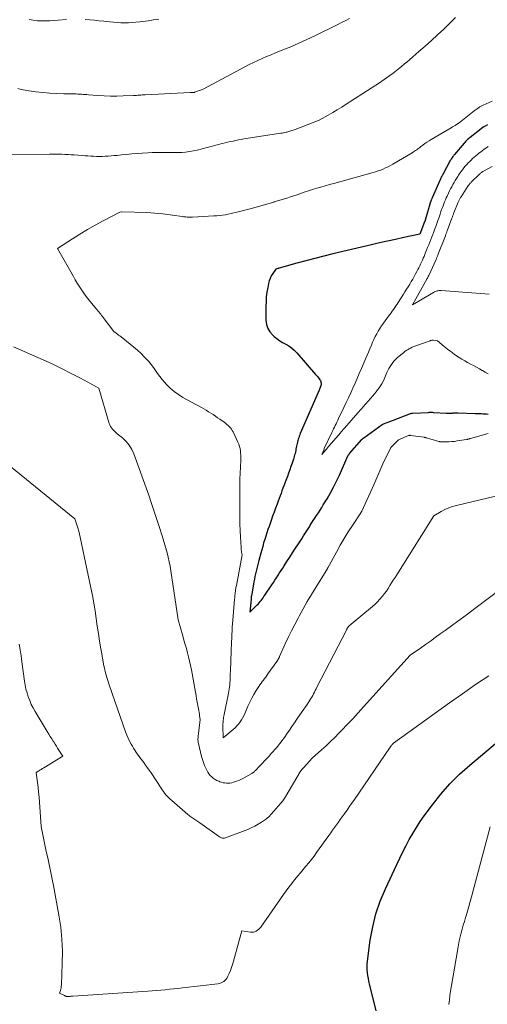
# Model space of a CAD drawing. Units: feet. Extents: x 1186672 to 1191672, y 7061370 to 7068870.
# Drawn here: x 1189114 to 1189341, y 7062543 to 7063020 of the extents above; entities that cross this region are included whole.
import ezdxf

# ---------------------------------------------------------------- set-up
doc = ezdxf.new("R2010")
doc.units = ezdxf.units.FT
doc.header["$MEASUREMENT"] = 0
doc.layers.add('Level 44', color=7, linetype='Continuous', lineweight=0)
doc.layers.add('Level 45', color=7, linetype='Continuous', lineweight=0)

msp = doc.modelspace()

# ---------------------------------------------------------------- linework, layer by layer
at = {"layer": 'Level 44', "color": 32, "linetype": 'Continuous', "lineweight": 30, "flags": 128}
for points, elevation in [([(1189340.58, 7062968.77), (1189339.54, 7062968.23), (1189338.56, 7062967.62), (1189337.61, 7062966.95), (1189332.14, 7062962.75), (1189331.74, 7062962.44), (1189331.35, 7062962.11), (1189330.97, 7062961.77), (1189330.61, 7062961.42), (1189330.25, 7062961.06), (1189329.9, 7062960.69), (1189329.56, 7062960.31), (1189329.23, 7062959.93), (1189324.64, 7062954.5), (1189324.35, 7062954.14), (1189324.06, 7062953.78), (1189323.79, 7062953.41), (1189323.53, 7062953.03), (1189323.28, 7062952.64), (1189323.03, 7062952.25), (1189322.8, 7062951.86), (1189322.57, 7062951.46), (1189318.95, 7062944.83), (1189318.76, 7062944.47), (1189318.56, 7062944.1), (1189318.38, 7062943.73), (1189318.2, 7062943.37), (1189318.02, 7062942.99), (1189317.84, 7062942.62), (1189317.67, 7062942.25), (1189317.5, 7062941.87), (1189313.77, 7062933.43), (1189313.66, 7062933.19), (1189313.56, 7062932.95), (1189313.46, 7062932.7), (1189313.37, 7062932.45), (1189313.28, 7062932.2), (1189313.2, 7062931.95), (1189313.12, 7062931.7), (1189313.04, 7062931.44), (1189310.56, 7062923.06), (1189310.51, 7062922.91), (1189310.46, 7062922.76), (1189310.41, 7062922.6), (1189310.36, 7062922.45), (1189310.31, 7062922.3), (1189310.25, 7062922.15), (1189310.2, 7062921.99), (1189310.14, 7062921.84), (1189307.75, 7062915.8), (1189299.97, 7062914.16), (1189296.08, 7062913.32), (1189292.19, 7062912.47), (1189288.31, 7062911.59), (1189284.44, 7062910.69), (1189265.62, 7062906.24), (1189261.23, 7062905.17), (1189256.84, 7062904.07), (1189252.47, 7062902.92), (1189248.11, 7062901.73), (1189239.53, 7062899.33), (1189239.46, 7062899.31), (1189239.4, 7062899.29), (1189239.33, 7062899.27), (1189239.26, 7062899.25), (1189239.2, 7062899.23), (1189239.13, 7062899.21), (1189239.06, 7062899.2), (1189239, 7062899.18), (1189237.99, 7062898.93), (1189236.45, 7062896.73), (1189235.76, 7062895.6), (1189235.17, 7062894.43), (1189234.74, 7062893.19), (1189234.4, 7062891.91), (1189234.02, 7062890), (1189233.64, 7062887.72), (1189233.35, 7062885.44), (1189233.21, 7062883.14), (1189233.15, 7062880.83), (1189233.2, 7062874.12), (1189233.48, 7062872.07), (1189234.07, 7062870.16), (1189235.11, 7062868.45), (1189236.47, 7062866.89), (1189237.15, 7062866.28), (1189238.47, 7062865.2), (1189239.84, 7062864.19), (1189241.28, 7062863.3), (1189242.77, 7062862.48), (1189244.24, 7062861.64), (1189245.63, 7062860.69), (1189246.9, 7062859.59), (1189248.09, 7062858.38), (1189257.26, 7062847.89), (1189257.72, 7062847.35), (1189258.17, 7062846.8), (1189258.61, 7062846.24), (1189259.04, 7062845.68), (1189259.36, 7062845.24), (1189259.59, 7062844.87), (1189259.76, 7062844.49), (1189259.87, 7062844.08), (1189259.92, 7062843.65), (1189259.92, 7062843.51), (1189259.92, 7062843.14), (1189259.88, 7062842.78), (1189259.8, 7062842.42), (1189259.7, 7062842.07), (1189259.52, 7062841.59), (1189259.48, 7062841.48), (1189259.44, 7062841.38), (1189259.4, 7062841.28), (1189259.35, 7062841.17), (1189259.3, 7062841.07), (1189259.26, 7062840.97), (1189259.21, 7062840.87), (1189259.17, 7062840.76), (1189259.14, 7062840.71), (1189259.08, 7062840.58), (1189259.03, 7062840.45), (1189258.97, 7062840.32), (1189258.91, 7062840.18), (1189249.85, 7062819.21), (1189249.57, 7062818.54), (1189249.31, 7062817.87), (1189249.06, 7062817.18), (1189248.84, 7062816.49), (1189248.63, 7062815.8), (1189248.45, 7062815.09), (1189248.28, 7062814.39), (1189248.13, 7062813.68), (1189247.89, 7062812.4), (1189247.75, 7062811.68), (1189247.6, 7062810.97), (1189247.44, 7062810.25), (1189247.27, 7062809.54), (1189247.08, 7062808.83), (1189246.89, 7062808.13), (1189246.68, 7062807.42), (1189246.46, 7062806.72), (1189245.84, 7062804.84), (1189245.3, 7062803.2), (1189244.74, 7062801.57), (1189244.16, 7062799.95), (1189243.57, 7062798.33), (1189242.84, 7062796.38), (1189242.37, 7062795.14), (1189241.9, 7062793.9), (1189241.43, 7062792.66), (1189240.95, 7062791.43), (1189240.48, 7062790.19), (1189240, 7062788.96), (1189239.54, 7062787.72), (1189239.08, 7062786.48), (1189238.54, 7062785.03), (1189237.82, 7062783.06), (1189237.11, 7062781.09), (1189236.4, 7062779.12), (1189235.7, 7062777.14), (1189234.67, 7062774.22), (1189234.11, 7062772.62), (1189233.58, 7062771.01), (1189233.06, 7062769.4), (1189232.56, 7062767.79), (1189232.07, 7062766.17), (1189231.6, 7062764.54), (1189231.14, 7062762.92), (1189230.69, 7062761.29), (1189229.71, 7062757.69), (1189229.37, 7062756.41), (1189229.03, 7062755.13), (1189228.71, 7062753.84), (1189228.39, 7062752.55), (1189228.1, 7062751.26), (1189227.82, 7062749.97), (1189227.56, 7062748.66), (1189227.32, 7062747.36), (1189226.26, 7062741.36), (1189226.16, 7062740.76), (1189226.07, 7062740.16), (1189226, 7062739.55), (1189225.94, 7062738.95), (1189225.41, 7062732.7), (1189228.83, 7062736.04), (1189229.37, 7062736.59), (1189229.89, 7062737.15), (1189230.39, 7062737.74), (1189230.87, 7062738.34), (1189231.33, 7062738.95), (1189231.79, 7062739.57), (1189232.23, 7062740.2), (1189232.66, 7062740.84), (1189236.02, 7062745.88), (1189236.79, 7062747.03), (1189237.55, 7062748.19), (1189238.31, 7062749.35), (1189239.07, 7062750.51), (1189239.82, 7062751.68), (1189240.57, 7062752.84), (1189241.32, 7062754), (1189242.07, 7062755.17), (1189243.35, 7062757.16), (1189244.74, 7062759.31), (1189246.13, 7062761.47), (1189247.53, 7062763.62), (1189248.93, 7062765.78), (1189250.51, 7062768.2), (1189251.46, 7062769.66), (1189252.39, 7062771.12), (1189253.32, 7062772.59), (1189254.25, 7062774.07), (1189254.49, 7062774.46), (1189255.29, 7062775.74), (1189256.11, 7062777.01), (1189256.93, 7062778.27), (1189257.76, 7062779.53), (1189258.59, 7062780.79), (1189259.41, 7062782.06), (1189260.21, 7062783.33), (1189261, 7062784.62), (1189262.81, 7062787.59), (1189264.44, 7062790.4), (1189266, 7062793.24), (1189267.45, 7062796.14), (1189268.82, 7062799.08), (1189272.91, 7062808.33), (1189272.96, 7062808.43), (1189273.01, 7062808.54), (1189273.07, 7062808.63), (1189273.13, 7062808.73), (1189273.19, 7062808.82), (1189273.26, 7062808.92), (1189273.33, 7062809), (1189273.4, 7062809.09), (1189273.49, 7062809.19), (1189273.57, 7062809.28), (1189273.65, 7062809.37), (1189273.73, 7062809.47), (1189279.73, 7062816.33), (1189279.83, 7062816.44), (1189279.94, 7062816.56), (1189280.05, 7062816.67), (1189280.17, 7062816.78), (1189280.28, 7062816.89), (1189280.41, 7062816.99), (1189280.53, 7062817.09), (1189280.66, 7062817.18), (1189289.56, 7062823.56), (1189289.64, 7062823.61), (1189289.72, 7062823.66), (1189289.79, 7062823.71), (1189289.87, 7062823.76), (1189289.95, 7062823.8), (1189290.03, 7062823.84), (1189290.12, 7062823.87), (1189290.2, 7062823.91), (1189294.62, 7062825.51), (1189303.21, 7062828.87), (1189303.34, 7062828.92), (1189303.48, 7062828.96), (1189303.62, 7062829), (1189303.76, 7062829.03), (1189303.9, 7062829.06), (1189304.04, 7062829.09), (1189304.18, 7062829.1), (1189304.33, 7062829.11), (1189311.96, 7062829.48), (1189312.29, 7062829.49), (1189312.62, 7062829.5), (1189312.95, 7062829.51), (1189313.28, 7062829.5), (1189313.61, 7062829.5), (1189313.94, 7062829.49), (1189314.27, 7062829.47), (1189314.6, 7062829.46), (1189320.62, 7062829.13), (1189321, 7062829.11), (1189321.37, 7062829.1), (1189321.75, 7062829.1), (1189322.12, 7062829.11), (1189322.5, 7062829.12), (1189322.88, 7062829.13), (1189323.25, 7062829.15), (1189323.63, 7062829.16), (1189324.03, 7062829.17), (1189324.61, 7062829.18), (1189325.19, 7062829.19), (1189325.77, 7062829.19), (1189326.35, 7062829.18), (1189334.69, 7062828.99), (1189335.46, 7062828.97), (1189336.24, 7062828.95), (1189337.01, 7062828.92), (1189337.79, 7062828.88), (1189338.56, 7062828.83), (1189339.33, 7062828.78), (1189340.11, 7062828.7), (1189340.88, 7062828.62)], 2290), ([(1189286.68, 7062539.42), (1189283.45, 7062552.45), (1189283.14, 7062553.8), (1189282.85, 7062555.16), (1189282.61, 7062556.53), (1189282.4, 7062557.9), (1189282.26, 7062559.28), (1189282.2, 7062560.66), (1189282.25, 7062562.04), (1189282.38, 7062563.41), (1189283.77, 7062573.67), (1189284.94, 7062580.09), (1189286.49, 7062586.4), (1189288.61, 7062592.54), (1189291.1, 7062598.57), (1189296.62, 7062610.34), (1189298.09, 7062613.41), (1189299.59, 7062616.45), (1189301.13, 7062619.48), (1189302.71, 7062622.48), (1189304.37, 7062625.44), (1189306.12, 7062628.34), (1189307.99, 7062631.16), (1189309.95, 7062633.93), (1189313.87, 7062639.22), (1189318.02, 7062644.43), (1189322.4, 7062649.43), (1189327.12, 7062654.1), (1189332.07, 7062658.55), (1189352.73, 7062675.85)], 2300)]:
    msp.add_lwpolyline(points, dxfattribs=dict(at, elevation=elevation))
at = {"layer": 'Level 45', "color": 32, "linetype": 'Continuous', "lineweight": 0, "flags": 128}
for points, elevation in [([(1189325.03, 7063020.89), (1189322.24, 7063017.98), (1189319.39, 7063015.13), (1189316.45, 7063012.37), (1189313.46, 7063009.66), (1189310.42, 7063007), (1189307.38, 7063004.35), (1189304.33, 7063001.71), (1189301.28, 7062999.07), (1189301.21, 7062999.01), (1189298.07, 7062996.42), (1189294.87, 7062993.91), (1189291.56, 7062991.54), (1189288.19, 7062989.25), (1189272.07, 7062978.8), (1189269.92, 7062977.44), (1189267.76, 7062976.11), (1189265.57, 7062974.82), (1189263.36, 7062973.56), (1189258.91, 7062971.09), (1189247.32, 7062966.58), (1189246.82, 7062966.39), (1189246.32, 7062966.21), (1189245.81, 7062966.03), (1189245.3, 7062965.86), (1189244.79, 7062965.7), (1189244.28, 7062965.55), (1189243.76, 7062965.42), (1189243.24, 7062965.29), (1189243, 7062965.24), (1189242.36, 7062965.1), (1189241.71, 7062964.97), (1189241.07, 7062964.86), (1189240.42, 7062964.75), (1189222.47, 7062961.98), (1189221.15, 7062961.76), (1189219.84, 7062961.52), (1189218.53, 7062961.26), (1189217.22, 7062960.98), (1189215.92, 7062960.68), (1189214.61, 7062960.37), (1189213.32, 7062960.05), (1189212.02, 7062959.72), (1189199.86, 7062956.62), (1189198, 7062956.2), (1189196.12, 7062955.86), (1189194.23, 7062955.64), (1189192.33, 7062955.49), (1189190.41, 7062955.42), (1189188.5, 7062955.39), (1189186.59, 7062955.39), (1189184.67, 7062955.43), (1189184.28, 7062955.44), (1189182.16, 7062955.48), (1189180.05, 7062955.47), (1189177.94, 7062955.4), (1189175.83, 7062955.29), (1189173.16, 7062955.12), (1189170.65, 7062954.94), (1189168.14, 7062954.74), (1189165.63, 7062954.51), (1189163.12, 7062954.26), (1189160.97, 7062954.03), (1189159.54, 7062953.9), (1189158.11, 7062953.77), (1189156.68, 7062953.67), (1189155.25, 7062953.59), (1189155.16, 7062953.59), (1189153.77, 7062953.54), (1189152.38, 7062953.52), (1189150.99, 7062953.55), (1189149.6, 7062953.61), (1189148.21, 7062953.7), (1189146.82, 7062953.78), (1189145.43, 7062953.88), (1189144.04, 7062953.97), (1189140.19, 7062954.23), (1189138.7, 7062954.33), (1189137.21, 7062954.41), (1189135.72, 7062954.48), (1189134.23, 7062954.53), (1189132.74, 7062954.57), (1189131.25, 7062954.59), (1189129.76, 7062954.6), (1189128.27, 7062954.6), (1189107.28, 7062954.47)], 2294), ([(1189273.68, 7063020.38), (1189271.95, 7063019.46), (1189270.2, 7063018.56), (1189268.44, 7063017.68), (1189256.81, 7063011.96), (1189253, 7063010.14), (1189249.15, 7063008.38), (1189245.27, 7063006.71), (1189241.36, 7063005.1), (1189237.84, 7063003.7), (1189235.68, 7063002.82), (1189233.52, 7063001.92), (1189231.39, 7063000.99), (1189229.26, 7063000.03), (1189227.15, 7062999.03), (1189225.05, 7062998), (1189222.97, 7062996.94), (1189220.91, 7062995.85), (1189202.8, 7062986.05), (1189198.67, 7062984.63), (1189198.5, 7062984.58), (1189198.33, 7062984.53), (1189198.16, 7062984.5), (1189197.99, 7062984.48), (1189197.81, 7062984.47), (1189197.64, 7062984.46), (1189197.46, 7062984.46), (1189197.29, 7062984.46), (1189197.25, 7062984.46), (1189197.06, 7062984.46), (1189196.87, 7062984.46), (1189196.68, 7062984.46), (1189196.48, 7062984.45), (1189174.63, 7062983.37), (1189173.92, 7062983.33), (1189173.21, 7062983.29), (1189172.5, 7062983.24), (1189171.79, 7062983.19), (1189171.08, 7062983.14), (1189170.37, 7062983.1), (1189169.66, 7062983.06), (1189168.95, 7062983.03), (1189163.93, 7062982.85), (1189160.85, 7062982.79), (1189157.76, 7062982.8), (1189154.68, 7062982.91), (1189151.6, 7062983.09), (1189147.16, 7062983.41), (1189146.3, 7062983.48), (1189145.44, 7062983.54), (1189144.59, 7062983.6), (1189143.73, 7062983.66), (1189142.87, 7062983.72), (1189142.01, 7062983.76), (1189141.15, 7062983.79), (1189140.29, 7062983.81), (1189135.17, 7062983.89), (1189131.75, 7062984), (1189128.34, 7062984.19), (1189124.93, 7062984.49), (1189121.54, 7062984.86), (1189118.14, 7062985.29), (1189116.34, 7062985.59), (1189114.55, 7062985.97), (1189112.79, 7062986.48)], 2296), ([(1189136.44, 7063019.84), (1189132.36, 7063019.53), (1189130.35, 7063019.4), (1189128.34, 7063019.3), (1189126.33, 7063019.25), (1189124.32, 7063019.23), (1189122.32, 7063019.31), (1189120.33, 7063019.5), (1189118.37, 7063019.85)], 2298), ([(1189181.23, 7063020.08), (1189178.65, 7063019.68), (1189176.07, 7063019.31), (1189173.49, 7063018.96), (1189171.95, 7063018.75), (1189170.13, 7063018.55), (1189168.32, 7063018.4), (1189166.5, 7063018.32), (1189164.68, 7063018.3), (1189162.85, 7063018.34), (1189161.03, 7063018.43), (1189159.22, 7063018.57), (1189157.4, 7063018.75), (1189154.64, 7063019.07), (1189152.37, 7063019.31), (1189150.1, 7063019.53), (1189147.83, 7063019.72), (1189145.55, 7063019.89)], 2298), ([(1189342.93, 7062980.23), (1189339.96, 7062979.02), (1189338.44, 7062978.32), (1189336.97, 7062977.54), (1189335.57, 7062976.64), (1189334.22, 7062975.65), (1189326.81, 7062969.74), (1189325.53, 7062968.95), (1189324.89, 7062968.56), (1189324.25, 7062968.16), (1189323.61, 7062967.78), (1189322.96, 7062967.39), (1189313.29, 7062961.69), (1189312.25, 7062961.05), (1189311.24, 7062960.39), (1189310.24, 7062959.7), (1189309.26, 7062958.98), (1189308.35, 7062958.29), (1189307.84, 7062957.91), (1189307.33, 7062957.52), (1189306.82, 7062957.13), (1189306.3, 7062956.75), (1189305.78, 7062956.37), (1189305.25, 7062956.01), (1189304.71, 7062955.66), (1189304.16, 7062955.33), (1189294.65, 7062949.78), (1189293.52, 7062949.14), (1189292.37, 7062948.53), (1189291.21, 7062947.96), (1189290.03, 7062947.42), (1189288.83, 7062946.92), (1189287.61, 7062946.46), (1189286.38, 7062946.06), (1189285.14, 7062945.69), (1189266.04, 7062940.43), (1189263.98, 7062939.86), (1189261.92, 7062939.27), (1189259.87, 7062938.67), (1189257.83, 7062938.06), (1189255.79, 7062937.43), (1189253.75, 7062936.78), (1189251.72, 7062936.12), (1189249.69, 7062935.45), (1189248.26, 7062934.96), (1189245.51, 7062934.05), (1189242.75, 7062933.16), (1189239.99, 7062932.3), (1189237.22, 7062931.47), (1189237.02, 7062931.41), (1189234.15, 7062930.58), (1189231.27, 7062929.76), (1189228.38, 7062928.96), (1189225.49, 7062928.17), (1189219.03, 7062926.44), (1189217.67, 7062926.1), (1189216.3, 7062925.79), (1189214.92, 7062925.52), (1189213.53, 7062925.27), (1189212.14, 7062925.07), (1189210.75, 7062924.9), (1189209.35, 7062924.78), (1189207.94, 7062924.68), (1189197.48, 7062924.12), (1189196.86, 7062924.1), (1189196.24, 7062924.09), (1189195.62, 7062924.11), (1189195.01, 7062924.13), (1189194.39, 7062924.18), (1189193.77, 7062924.23), (1189193.16, 7062924.3), (1189192.54, 7062924.38), (1189183.21, 7062925.65), (1189181.28, 7062925.88), (1189179.35, 7062926.07), (1189177.42, 7062926.21), (1189175.48, 7062926.3), (1189163.28, 7062926.7), (1189163.16, 7062926.69), (1189162.26, 7062926.57), (1189154.16, 7062922.29), (1189150.39, 7062920.23), (1189146.65, 7062918.09), (1189142.98, 7062915.86), (1189139.34, 7062913.55), (1189132.14, 7062908.83), (1189139.79, 7062895.25), (1189140.68, 7062893.7), (1189141.6, 7062892.16), (1189142.55, 7062890.65), (1189143.53, 7062889.14), (1189144.54, 7062887.67), (1189145.58, 7062886.21), (1189146.67, 7062884.79), (1189147.79, 7062883.4), (1189151.2, 7062879.28), (1189151.66, 7062878.72), (1189152.12, 7062878.16), (1189152.57, 7062877.59), (1189153.03, 7062877.03), (1189153.48, 7062876.46), (1189153.93, 7062875.89), (1189154.37, 7062875.32), (1189154.8, 7062874.74), (1189159.34, 7062868.62), (1189160.54, 7062867.79), (1189161.14, 7062867.37), (1189161.73, 7062866.94), (1189162.31, 7062866.5), (1189162.89, 7062866.06), (1189167.28, 7062862.6), (1189169.12, 7062861.1), (1189170.92, 7062859.55), (1189172.65, 7062857.93), (1189174.35, 7062856.26), (1189175.15, 7062855.44), (1189176.37, 7062854.11), (1189177.53, 7062852.74), (1189178.59, 7062851.29), (1189179.6, 7062849.8), (1189180.61, 7062848.3), (1189181.66, 7062846.84), (1189182.79, 7062845.44), (1189183.97, 7062844.07), (1189184.99, 7062842.96), (1189186.79, 7062841.17), (1189188.7, 7062839.51), (1189190.77, 7062838.05), (1189192.93, 7062836.71), (1189201.92, 7062831.79), (1189203.07, 7062831.14), (1189204.21, 7062830.48), (1189205.33, 7062829.8), (1189206.45, 7062829.1), (1189207.56, 7062828.38), (1189208.65, 7062827.65), (1189209.74, 7062826.9), (1189210.82, 7062826.14), (1189212.9, 7062824.65), (1189213.54, 7062824.16), (1189214.18, 7062823.66), (1189214.79, 7062823.12), (1189215.38, 7062822.57), (1189215.93, 7062821.98), (1189216.44, 7062821.36), (1189216.87, 7062820.69), (1189217.25, 7062819.98), (1189219.62, 7062815), (1189220.04, 7062814), (1189220.39, 7062812.98), (1189220.63, 7062811.93), (1189220.8, 7062810.86), (1189220.9, 7062809.77), (1189220.96, 7062808.68), (1189220.97, 7062807.59), (1189220.94, 7062806.5), (1189220.78, 7062802.85), (1189220.66, 7062799.94), (1189220.57, 7062797.02), (1189220.52, 7062794.1), (1189220.49, 7062791.19), (1189220.45, 7062781.76), (1189220.47, 7062778.6), (1189220.53, 7062775.44), (1189220.66, 7062772.28), (1189220.82, 7062769.13), (1189221.15, 7062763.92), (1189221.19, 7062763.37), (1189221.24, 7062762.82), (1189221.31, 7062762.28), (1189221.38, 7062761.73), (1189221.58, 7062760.35), (1189218.82, 7062745.58), (1189218.73, 7062745.1), (1189218.65, 7062744.62), (1189218.57, 7062744.14), (1189218.49, 7062743.66), (1189218.42, 7062743.18), (1189218.36, 7062742.7), (1189218.3, 7062742.21), (1189218.25, 7062741.73), (1189218.21, 7062741.44), (1189218.15, 7062740.81), (1189218.09, 7062740.18), (1189218.03, 7062739.55), (1189217.97, 7062738.92), (1189217.27, 7062730.71), (1189217.12, 7062728.92), (1189216.99, 7062727.13), (1189216.86, 7062725.35), (1189216.75, 7062723.56), (1189216.65, 7062721.77), (1189216.56, 7062719.98), (1189216.48, 7062718.19), (1189216.4, 7062716.4), (1189216.35, 7062715.11), (1189216.26, 7062712.68), (1189216.18, 7062710.25), (1189216.09, 7062707.81), (1189216.02, 7062705.38), (1189215.9, 7062701.51), (1189215.85, 7062700.47), (1189215.79, 7062699.44), (1189215.7, 7062698.41), (1189215.6, 7062697.39), (1189215.47, 7062696.36), (1189215.32, 7062695.34), (1189215.15, 7062694.32), (1189214.96, 7062693.3), (1189212.77, 7062682.21), (1189212.66, 7062681.59), (1189212.56, 7062680.97), (1189212.47, 7062680.35), (1189212.4, 7062679.72), (1189212.35, 7062679.1), (1189212.31, 7062678.47), (1189212.29, 7062677.85), (1189212.29, 7062677.22), (1189212.37, 7062671.77), (1189217.28, 7062675.77), (1189218.22, 7062676.6), (1189219.1, 7062677.48), (1189219.91, 7062678.42), (1189220.67, 7062679.42), (1189221.35, 7062680.47), (1189221.99, 7062681.54), (1189222.56, 7062682.65), (1189223.08, 7062683.79), (1189224.46, 7062687.05), (1189225.35, 7062689), (1189226.29, 7062690.92), (1189227.33, 7062692.78), (1189228.44, 7062694.62), (1189229.74, 7062696.66), (1189230.26, 7062697.44), (1189230.78, 7062698.21), (1189231.34, 7062698.96), (1189231.91, 7062699.71), (1189232.48, 7062700.44), (1189233.05, 7062701.18), (1189233.61, 7062701.93), (1189234.16, 7062702.69), (1189238.51, 7062708.7), (1189239.23, 7062710), (1189239.3, 7062710.14), (1189239.37, 7062710.28), (1189239.45, 7062710.41), (1189239.52, 7062710.55), (1189239.59, 7062710.7), (1189239.65, 7062710.84), (1189239.72, 7062710.98), (1189239.79, 7062711.12), (1189242.55, 7062717.22), (1189244.03, 7062720.4), (1189245.55, 7062723.56), (1189247.13, 7062726.68), (1189248.76, 7062729.79), (1189249.25, 7062730.72), (1189251.19, 7062734.25), (1189253.18, 7062737.76), (1189255.23, 7062741.23), (1189257.34, 7062744.66), (1189262.33, 7062752.61), (1189262.44, 7062752.79), (1189262.55, 7062752.98), (1189262.66, 7062753.16), (1189262.77, 7062753.34), (1189262.88, 7062753.53), (1189262.99, 7062753.71), (1189263.09, 7062753.9), (1189263.19, 7062754.09), (1189267.34, 7062761.79), (1189269.17, 7062765.08), (1189271.06, 7062768.34), (1189273.05, 7062771.53), (1189275.09, 7062774.69), (1189279.16, 7062780.76), (1189279.22, 7062780.86), (1189279.28, 7062780.96), (1189279.34, 7062781.05), (1189279.41, 7062781.15), (1189279.46, 7062781.25), (1189279.52, 7062781.35), (1189279.57, 7062781.45), (1189279.62, 7062781.56), (1189285.5, 7062794.38), (1189289.84, 7062804.6), (1189293.66, 7062812.37), (1189297.4, 7062816.23), (1189302.31, 7062818.2), (1189302.43, 7062818.24), (1189302.56, 7062818.28), (1189302.69, 7062818.31), (1189302.82, 7062818.33), (1189302.95, 7062818.35), (1189303.08, 7062818.35), (1189303.21, 7062818.35), (1189303.34, 7062818.33), (1189309.93, 7062817.37), (1189310.06, 7062817.34), (1189310.2, 7062817.32), (1189310.34, 7062817.29), (1189310.48, 7062817.27), (1189310.61, 7062817.24), (1189310.75, 7062817.2), (1189310.88, 7062817.17), (1189311.02, 7062817.13), (1189317.06, 7062815.36), (1189317.22, 7062815.32), (1189317.37, 7062815.28), (1189317.53, 7062815.24), (1189317.69, 7062815.21), (1189317.84, 7062815.18), (1189318, 7062815.16), (1189318.16, 7062815.15), (1189318.32, 7062815.15), (1189320.63, 7062815.16), (1189321.95, 7062815.2), (1189323.26, 7062815.28), (1189324.57, 7062815.42), (1189325.87, 7062815.6), (1189330.51, 7062816.35), (1189330.74, 7062816.39), (1189330.98, 7062816.44), (1189331.21, 7062816.49), (1189331.44, 7062816.54), (1189331.67, 7062816.6), (1189331.9, 7062816.66), (1189332.13, 7062816.73), (1189332.36, 7062816.79), (1189340.97, 7062819.19)], 2292), ([(1189340.98, 7062958.28), (1189338.92, 7062956.84), (1189338.11, 7062956.25), (1189337.29, 7062955.65), (1189336.49, 7062955.04), (1189335.7, 7062954.43), (1189334.92, 7062953.79), (1189334.16, 7062953.13), (1189333.42, 7062952.45), (1189332.69, 7062951.76), (1189332.05, 7062951.13), (1189331.29, 7062950.36), (1189330.55, 7062949.57), (1189329.83, 7062948.76), (1189329.14, 7062947.93), (1189328.47, 7062947.08), (1189327.81, 7062946.22), (1189327.19, 7062945.33), (1189326.59, 7062944.43), (1189326.19, 7062943.82), (1189325.57, 7062942.84), (1189324.97, 7062941.86), (1189324.39, 7062940.87), (1189323.82, 7062939.86), (1189323.27, 7062938.85), (1189322.73, 7062937.83), (1189322.22, 7062936.8), (1189321.71, 7062935.76), (1189321.01, 7062934.29), (1189320.59, 7062933.37), (1189320.18, 7062932.45), (1189319.79, 7062931.52), (1189319.42, 7062930.58), (1189319.07, 7062929.64), (1189318.72, 7062928.7), (1189318.39, 7062927.74), (1189318.06, 7062926.79), (1189317.65, 7062925.54), (1189317.31, 7062924.53), (1189316.96, 7062923.52), (1189316.61, 7062922.51), (1189316.26, 7062921.5), (1189315.9, 7062920.49), (1189315.53, 7062919.49), (1189315.15, 7062918.49), (1189314.77, 7062917.49), (1189314.57, 7062916.98), (1189314.08, 7062915.72), (1189313.59, 7062914.47), (1189313.1, 7062913.21), (1189312.61, 7062911.96), (1189312.6, 7062911.94), (1189312.1, 7062910.68), (1189311.59, 7062909.41), (1189311.08, 7062908.15), (1189310.57, 7062906.9), (1189309.83, 7062905.09), (1189309.44, 7062904.15), (1189309.04, 7062903.22), (1189308.62, 7062902.29), (1189308.19, 7062901.37), (1189307.75, 7062900.45), (1189307.3, 7062899.54), (1189306.84, 7062898.64), (1189306.36, 7062897.74), (1189305.74, 7062896.59), (1189305.04, 7062895.33), (1189304.34, 7062894.08), (1189303.62, 7062892.83), (1189302.88, 7062891.59), (1189302.13, 7062890.36), (1189301.38, 7062889.14), (1189300.61, 7062887.92), (1189299.84, 7062886.71), (1189297.31, 7062882.78), (1189296.75, 7062881.92), (1189296.19, 7062881.07), (1189295.61, 7062880.22), (1189295.03, 7062879.38), (1189294.43, 7062878.55), (1189293.84, 7062877.72), (1189293.23, 7062876.89), (1189292.63, 7062876.06), (1189290.14, 7062872.71), (1189289.26, 7062871.46), (1189288.41, 7062870.19), (1189287.63, 7062868.88), (1189286.88, 7062867.55), (1189286.18, 7062866.19), (1189285.52, 7062864.81), (1189284.9, 7062863.42), (1189284.31, 7062862), (1189284.22, 7062861.78), (1189283.6, 7062860.25), (1189282.97, 7062858.72), (1189282.33, 7062857.2), (1189281.67, 7062855.68), (1189279.49, 7062850.69), (1189278.45, 7062848.33), (1189277.41, 7062845.96), (1189276.37, 7062843.6), (1189275.33, 7062841.23), (1189274.27, 7062838.88), (1189273.2, 7062836.53), (1189272.1, 7062834.19), (1189271, 7062831.85), (1189268.41, 7062826.47), (1189268.01, 7062825.63), (1189267.61, 7062824.79), (1189267.21, 7062823.96), (1189266.8, 7062823.13), (1189266.4, 7062822.29), (1189266, 7062821.46), (1189265.6, 7062820.62), (1189265.2, 7062819.78), (1189261.48, 7062811.88), (1189261.47, 7062811.86), (1189261.46, 7062811.84), (1189261.45, 7062811.82), (1189261.44, 7062811.8), (1189261.41, 7062811.71), (1189261.4, 7062811.69), (1189261.39, 7062811.67), (1189261.38, 7062811.65), (1189261.37, 7062811.62), (1189260.33, 7062809.11), (1189262.18, 7062811.24), (1189262.33, 7062811.41), (1189262.48, 7062811.59), (1189262.63, 7062811.77), (1189262.78, 7062811.94), (1189269.29, 7062819.59), (1189269.53, 7062819.87), (1189269.77, 7062820.15), (1189270.01, 7062820.43), (1189270.25, 7062820.71), (1189270.49, 7062820.99), (1189270.73, 7062821.28), (1189270.97, 7062821.55), (1189271.21, 7062821.83), (1189277.74, 7062829.2), (1189278.22, 7062829.75), (1189278.71, 7062830.3), (1189279.19, 7062830.85), (1189279.66, 7062831.41), (1189280.14, 7062831.96), (1189280.62, 7062832.52), (1189281.1, 7062833.07), (1189281.58, 7062833.63), (1189284.99, 7062837.54), (1189285.78, 7062838.46), (1189286.56, 7062839.4), (1189287.33, 7062840.35), (1189288.09, 7062841.3), (1189288.8, 7062842.29), (1189289.44, 7062843.31), (1189290.01, 7062844.38), (1189290.51, 7062845.49), (1189291.85, 7062848.76), (1189292.31, 7062849.79), (1189292.81, 7062850.79), (1189293.39, 7062851.75), (1189294, 7062852.69), (1189294.69, 7062853.58), (1189295.41, 7062854.43), (1189296.2, 7062855.23), (1189297.02, 7062855.99), (1189299.24, 7062857.88), (1189299.88, 7062858.4), (1189300.53, 7062858.91), (1189301.21, 7062859.39), (1189301.9, 7062859.85), (1189302.61, 7062860.27), (1189303.34, 7062860.66), (1189304.09, 7062861.01), (1189304.86, 7062861.32), (1189312.79, 7062864.21), (1189312.99, 7062864.28), (1189313.18, 7062864.33), (1189313.38, 7062864.37), (1189313.58, 7062864.41), (1189313.78, 7062864.43), (1189313.98, 7062864.44), (1189314.19, 7062864.43), (1189314.39, 7062864.42), (1189316.37, 7062864.2), (1189319.67, 7062861.41), (1189321.23, 7062860.14), (1189322.83, 7062858.9), (1189324.47, 7062857.71), (1189326.13, 7062856.57), (1189326.8, 7062856.13), (1189328.17, 7062855.25), (1189329.55, 7062854.41), (1189330.96, 7062853.62), (1189332.39, 7062852.86), (1189333.83, 7062852.11), (1189335.26, 7062851.35), (1189336.69, 7062850.56), (1189338.1, 7062849.77), (1189338.14, 7062849.74), (1189339.56, 7062848.92), (1189340.98, 7062848.08)], 2288), ([(1189342.82, 7062948.63), (1189338.67, 7062946.34), (1189338.4, 7062946.19), (1189338.14, 7062946.03), (1189337.89, 7062945.86), (1189337.64, 7062945.68), (1189337.4, 7062945.49), (1189337.17, 7062945.3), (1189336.94, 7062945.1), (1189336.71, 7062944.89), (1189332.7, 7062941.01), (1189332.48, 7062940.79), (1189332.27, 7062940.56), (1189332.06, 7062940.33), (1189331.86, 7062940.09), (1189331.67, 7062939.84), (1189331.49, 7062939.6), (1189331.31, 7062939.34), (1189331.14, 7062939.08), (1189327.77, 7062933.85), (1189327.58, 7062933.55), (1189327.4, 7062933.24), (1189327.23, 7062932.93), (1189327.06, 7062932.62), (1189326.9, 7062932.3), (1189326.74, 7062931.98), (1189326.6, 7062931.65), (1189326.46, 7062931.32), (1189324.33, 7062926.15), (1189324.2, 7062925.84), (1189324.08, 7062925.53), (1189323.96, 7062925.22), (1189323.84, 7062924.91), (1189323.72, 7062924.6), (1189323.61, 7062924.29), (1189323.49, 7062923.98), (1189323.38, 7062923.66), (1189321.07, 7062917.39), (1189320.96, 7062917.1), (1189320.85, 7062916.81), (1189320.75, 7062916.53), (1189320.64, 7062916.24), (1189320.53, 7062915.95), (1189320.42, 7062915.67), (1189320.31, 7062915.38), (1189320.2, 7062915.1), (1189316.59, 7062905.82), (1189316.47, 7062905.5), (1189316.34, 7062905.19), (1189316.21, 7062904.87), (1189316.08, 7062904.55), (1189315.95, 7062904.23), (1189315.81, 7062903.92), (1189315.67, 7062903.6), (1189315.53, 7062903.29), (1189312.26, 7062896.1), (1189312.15, 7062895.87), (1189312.04, 7062895.64), (1189311.93, 7062895.41), (1189311.82, 7062895.18), (1189311.7, 7062894.96), (1189311.58, 7062894.73), (1189311.46, 7062894.51), (1189311.33, 7062894.28), (1189304.18, 7062881.54), (1189314.42, 7062887.61), (1189314.85, 7062887.84), (1189315.29, 7062888.04), (1189315.74, 7062888.2), (1189316.21, 7062888.34), (1189316.69, 7062888.43), (1189317.17, 7062888.49), (1189317.66, 7062888.5), (1189318.14, 7062888.49), (1189341.5, 7062886.68)], 2286), ([(1189110.79, 7062861.25), (1189125.18, 7062854.87), (1189129.76, 7062852.78), (1189134.3, 7062850.61), (1189138.79, 7062848.34), (1189143.24, 7062846), (1189152.09, 7062841.2), (1189157.21, 7062824.13), (1189157.49, 7062823.38), (1189157.82, 7062822.66), (1189158.25, 7062822), (1189158.74, 7062821.37), (1189159.28, 7062820.78), (1189159.85, 7062820.2), (1189160.44, 7062819.66), (1189161.05, 7062819.14), (1189163.61, 7062817.05), (1189165.35, 7062815.38), (1189166.87, 7062813.56), (1189168.08, 7062811.52), (1189169.08, 7062809.33), (1189176.31, 7062789.26), (1189177.68, 7062785.38), (1189179.03, 7062781.48), (1189180.33, 7062777.58), (1189181.61, 7062773.66), (1189182.74, 7062770.1), (1189183.41, 7062767.95), (1189184.06, 7062765.79), (1189184.67, 7062763.62), (1189185.27, 7062761.45), (1189185.81, 7062759.26), (1189186.3, 7062757.06), (1189186.72, 7062754.85), (1189187.09, 7062752.63), (1189190.65, 7062728.93), (1189192.86, 7062721.09), (1189193.43, 7062719.06), (1189194.01, 7062717.03), (1189194.58, 7062714.99), (1189195.14, 7062712.96), (1189195.68, 7062710.92), (1189196.18, 7062708.88), (1189196.62, 7062706.81), (1189197.03, 7062704.74), (1189198.97, 7062693.86), (1189199.27, 7062692.23), (1189199.57, 7062690.6), (1189199.87, 7062688.97), (1189200.18, 7062687.34), (1189200.47, 7062685.81), (1189200.62, 7062684.94), (1189200.77, 7062684.07), (1189200.9, 7062683.2), (1189201.02, 7062682.33), (1189201.25, 7062680.58), (1189200.3, 7062672.52), (1189200.25, 7062672.08), (1189200.23, 7062671.65), (1189200.22, 7062671.21), (1189200.22, 7062670.78), (1189200.25, 7062670.34), (1189200.29, 7062669.91), (1189200.37, 7062669.48), (1189200.45, 7062669.06), (1189201.95, 7062662.76), (1189202.36, 7062661.28), (1189202.83, 7062659.81), (1189203.4, 7062658.38), (1189204.04, 7062656.97), (1189204.5, 7062656.02), (1189205, 7062655.14), (1189205.55, 7062654.3), (1189206.19, 7062653.52), (1189206.88, 7062652.79), (1189207.66, 7062652.14), (1189208.47, 7062651.56), (1189209.35, 7062651.07), (1189210.26, 7062650.65), (1189210.74, 7062650.46), (1189211.55, 7062650.19), (1189212.37, 7062649.98), (1189213.2, 7062649.84), (1189214.05, 7062649.76), (1189214.9, 7062649.77), (1189215.74, 7062649.83), (1189216.57, 7062649.98), (1189217.39, 7062650.19), (1189217.87, 7062650.34), (1189218.92, 7062650.69), (1189219.95, 7062651.09), (1189220.95, 7062651.55), (1189221.93, 7062652.06), (1189226.34, 7062654.49), (1189227.4, 7062655.27), (1189227.5, 7062655.34), (1189227.59, 7062655.42), (1189227.68, 7062655.5), (1189227.77, 7062655.58), (1189227.85, 7062655.66), (1189227.94, 7062655.75), (1189228.02, 7062655.83), (1189228.11, 7062655.92), (1189230.18, 7062658.14), (1189231.29, 7062659.33), (1189232.41, 7062660.52), (1189233.54, 7062661.71), (1189234.66, 7062662.9), (1189235.77, 7062664.07), (1189236.67, 7062665.05), (1189237.56, 7062666.05), (1189238.43, 7062667.07), (1189239.28, 7062668.1), (1189240.1, 7062669.15), (1189240.91, 7062670.22), (1189241.69, 7062671.31), (1189242.45, 7062672.41), (1189243.34, 7062673.73), (1189244.54, 7062675.49), (1189245.75, 7062677.25), (1189246.97, 7062679), (1189248.2, 7062680.74), (1189250.82, 7062684.44), (1189251.63, 7062685.6), (1189252.42, 7062686.76), (1189253.19, 7062687.93), (1189253.95, 7062689.11), (1189254.5, 7062689.97), (1189254.97, 7062690.73), (1189255.43, 7062691.5), (1189255.86, 7062692.27), (1189256.29, 7062693.06), (1189256.7, 7062693.85), (1189257.11, 7062694.64), (1189257.52, 7062695.43), (1189257.93, 7062696.22), (1189272.2, 7062723.98), (1189272.26, 7062724.11), (1189272.33, 7062724.23), (1189272.39, 7062724.36), (1189272.45, 7062724.48), (1189272.51, 7062724.61), (1189272.58, 7062724.73), (1189272.64, 7062724.86), (1189272.71, 7062724.98), (1189272.72, 7062725.01), (1189272.8, 7062725.14), (1189272.88, 7062725.27), (1189272.97, 7062725.4), (1189273.07, 7062725.52), (1189273.18, 7062725.63), (1189273.29, 7062725.74), (1189273.4, 7062725.85), (1189273.52, 7062725.95), (1189284.83, 7062735.39), (1189286.09, 7062736.51), (1189287.31, 7062737.67), (1189288.45, 7062738.91), (1189289.54, 7062740.19), (1189289.71, 7062740.39), (1189290.66, 7062741.63), (1189291.58, 7062742.89), (1189292.46, 7062744.18), (1189293.3, 7062745.49), (1189294.12, 7062746.82), (1189294.94, 7062748.14), (1189295.77, 7062749.47), (1189296.6, 7062750.79), (1189314.63, 7062779.38), (1189318.15, 7062781.41), (1189319.95, 7062782.34), (1189321.79, 7062783.16), (1189323.69, 7062783.82), (1189325.64, 7062784.37), (1189370.23, 7062794.92)], 2294), ([(1189104.95, 7062806.77), (1189140.46, 7062777.92), (1189141.5, 7062774.92), (1189141.98, 7062773.44), (1189142.43, 7062771.96), (1189142.81, 7062770.46), (1189143.16, 7062768.94), (1189148.32, 7062744.36), (1189149.05, 7062740.69), (1189149.72, 7062737.02), (1189150.31, 7062733.33), (1189150.85, 7062729.63), (1189151.37, 7062725.93), (1189151.91, 7062722.23), (1189152.49, 7062718.54), (1189153.09, 7062714.85), (1189153.51, 7062712.38), (1189154.47, 7062707.5), (1189155.59, 7062702.65), (1189156.97, 7062697.88), (1189158.52, 7062693.14), (1189165.12, 7062674.59), (1189165.71, 7062673.06), (1189166.36, 7062671.55), (1189167.08, 7062670.07), (1189167.86, 7062668.62), (1189168.42, 7062667.63), (1189168.97, 7062666.7), (1189169.55, 7062665.78), (1189170.15, 7062664.88), (1189170.77, 7062664), (1189171.41, 7062663.12), (1189172.05, 7062662.25), (1189172.7, 7062661.38), (1189173.35, 7062660.51), (1189173.9, 7062659.77), (1189174.81, 7062658.53), (1189175.71, 7062657.27), (1189176.58, 7062656), (1189177.44, 7062654.72), (1189182.29, 7062647.37), (1189182.86, 7062646.54), (1189183.45, 7062645.72), (1189184.06, 7062644.93), (1189184.69, 7062644.15), (1189185.35, 7062643.39), (1189186.03, 7062642.66), (1189186.75, 7062641.97), (1189187.49, 7062641.3), (1189195.33, 7062634.57), (1189195.79, 7062634.2), (1189196.25, 7062633.83), (1189196.73, 7062633.47), (1189197.22, 7062633.13), (1189197.72, 7062632.8), (1189198.21, 7062632.48), (1189198.71, 7062632.16), (1189199.21, 7062631.84), (1189199.7, 7062631.53), (1189200.19, 7062631.2), (1189200.68, 7062630.87), (1189201.16, 7062630.53), (1189210.58, 7062623.76), (1189210.91, 7062623.55), (1189211.26, 7062623.38), (1189211.62, 7062623.25), (1189212, 7062623.15), (1189212.38, 7062623.1), (1189212.77, 7062623.1), (1189213.14, 7062623.17), (1189213.52, 7062623.27), (1189224.33, 7062627.37), (1189226.06, 7062628.1), (1189227.76, 7062628.91), (1189229.4, 7062629.84), (1189230.99, 7062630.86), (1189233.4, 7062632.52), (1189233.75, 7062632.78), (1189234.08, 7062633.04), (1189234.4, 7062633.32), (1189234.71, 7062633.61), (1189235.01, 7062633.92), (1189235.3, 7062634.23), (1189235.59, 7062634.55), (1189235.87, 7062634.87), (1189240.34, 7062640.02), (1189240.68, 7062640.42), (1189241.01, 7062640.83), (1189241.33, 7062641.25), (1189241.65, 7062641.67), (1189241.95, 7062642.11), (1189242.24, 7062642.54), (1189242.52, 7062642.99), (1189242.79, 7062643.44), (1189249.77, 7062655.27), (1189249.88, 7062655.45), (1189249.99, 7062655.62), (1189250.11, 7062655.79), (1189250.23, 7062655.96), (1189250.36, 7062656.12), (1189250.49, 7062656.28), (1189250.62, 7062656.44), (1189250.76, 7062656.59), (1189250.84, 7062656.67), (1189251.01, 7062656.86), (1189251.19, 7062657.05), (1189251.37, 7062657.24), (1189251.55, 7062657.43), (1189255.64, 7062661.85), (1189260.19, 7062665.96), (1189262.33, 7062667.93), (1189264.45, 7062669.93), (1189266.53, 7062671.96), (1189268.58, 7062674.02), (1189269.94, 7062675.41), (1189272.63, 7062678.2), (1189275.31, 7062681.01), (1189277.94, 7062683.85), (1189280.56, 7062686.71), (1189303.19, 7062711.79), (1189308.05, 7062715.19), (1189310.48, 7062716.9), (1189312.9, 7062718.61), (1189315.31, 7062720.33), (1189317.72, 7062722.06), (1189320.15, 7062723.82), (1189323.76, 7062726.44), (1189327.36, 7062729.08), (1189330.95, 7062731.73), (1189334.52, 7062734.4), (1189346.69, 7062743.54)], 2296), ([(1189113.45, 7062717.11), (1189113.99, 7062714.3), (1189114.46, 7062711.47), (1189114.86, 7062708.63), (1189116.08, 7062699.25), (1189116.39, 7062697.31), (1189116.78, 7062695.38), (1189117.3, 7062693.48), (1189117.9, 7062691.6), (1189118.61, 7062689.77), (1189119.39, 7062687.96), (1189120.28, 7062686.21), (1189121.25, 7062684.49), (1189127.11, 7062674.73), (1189127.83, 7062673.55), (1189128.55, 7062672.37), (1189129.29, 7062671.21), (1189130.04, 7062670.04), (1189130.24, 7062669.72), (1189130.89, 7062668.72), (1189131.53, 7062667.72), (1189132.17, 7062666.72), (1189132.81, 7062665.72), (1189134.6, 7062662.91), (1189125.44, 7062657.24), (1189124.82, 7062656.85), (1189124.2, 7062656.46), (1189123.59, 7062656.06), (1189122.97, 7062655.66), (1189121.75, 7062654.86), (1189122.36, 7062650.12), (1189122.65, 7062647.75), (1189122.91, 7062645.38), (1189123.12, 7062643), (1189123.32, 7062640.62), (1189124.17, 7062628.77), (1189125.13, 7062623.91), (1189125.62, 7062621.48), (1189126.12, 7062619.06), (1189126.64, 7062616.64), (1189127.16, 7062614.22), (1189127.49, 7062612.75), (1189128.17, 7062609.6), (1189128.83, 7062606.45), (1189129.46, 7062603.28), (1189130.07, 7062600.12), (1189132.75, 7062585.83), (1189133.63, 7062580.01), (1189134.25, 7062574.17), (1189134.47, 7062568.3), (1189134.41, 7062562.41), (1189133.96, 7062551.96), (1189133.9, 7062551.28), (1189133.82, 7062550.61), (1189133.68, 7062549.95), (1189133.51, 7062549.3), (1189133.13, 7062547.99), (1189135.55, 7062546.78), (1189135.72, 7062546.7), (1189135.88, 7062546.63), (1189136.05, 7062546.56), (1189136.22, 7062546.49), (1189136.39, 7062546.44), (1189136.56, 7062546.39), (1189136.74, 7062546.37), (1189136.91, 7062546.36), (1189137.04, 7062546.36), (1189137.28, 7062546.36), (1189137.52, 7062546.37), (1189137.77, 7062546.38), (1189138.01, 7062546.4), (1189138.2, 7062546.42), (1189138.53, 7062546.45), (1189138.87, 7062546.47), (1189139.21, 7062546.5), (1189139.54, 7062546.52), (1189175.84, 7062548.89), (1189177.96, 7062549.04), (1189180.07, 7062549.21), (1189182.18, 7062549.4), (1189184.29, 7062549.61), (1189186.4, 7062549.84), (1189188.5, 7062550.07), (1189190.61, 7062550.31), (1189192.72, 7062550.55), (1189209.87, 7062552.52), (1189210.65, 7062552.68), (1189211.39, 7062552.91), (1189212.08, 7062553.27), (1189212.74, 7062553.71), (1189213.32, 7062554.25), (1189213.85, 7062554.83), (1189214.29, 7062555.49), (1189214.67, 7062556.18), (1189215.3, 7062557.56), (1189215.92, 7062558.99), (1189216.49, 7062560.44), (1189216.99, 7062561.91), (1189217.44, 7062563.41), (1189221.55, 7062578.17), (1189225.72, 7062577.56), (1189226.44, 7062577.53), (1189227.15, 7062577.59), (1189227.83, 7062577.78), (1189228.5, 7062578.07), (1189229.12, 7062578.48), (1189229.69, 7062578.93), (1189230.2, 7062579.46), (1189230.66, 7062580.03), (1189241.73, 7062595.8), (1189243.02, 7062597.6), (1189244.33, 7062599.38), (1189245.68, 7062601.13), (1189247.06, 7062602.86), (1189247.2, 7062603.03), (1189248.53, 7062604.66), (1189249.87, 7062606.29), (1189251.21, 7062607.91), (1189252.57, 7062609.52), (1189253.91, 7062611.14), (1189255.22, 7062612.78), (1189256.5, 7062614.45), (1189257.75, 7062616.15), (1189263.68, 7062624.37), (1189264.61, 7062625.66), (1189265.53, 7062626.94), (1189266.45, 7062628.23), (1189267.38, 7062629.52), (1189268.3, 7062630.81), (1189269.22, 7062632.1), (1189270.14, 7062633.39), (1189271.06, 7062634.68), (1189271.41, 7062635.18), (1189272.5, 7062636.72), (1189273.59, 7062638.27), (1189274.66, 7062639.83), (1189275.73, 7062641.38), (1189293.42, 7062667.28), (1189293.5, 7062667.4), (1189293.59, 7062667.52), (1189293.68, 7062667.64), (1189293.78, 7062667.75), (1189293.83, 7062667.8), (1189293.9, 7062667.88), (1189293.98, 7062667.97), (1189294.06, 7062668.05), (1189294.14, 7062668.13), (1189294.22, 7062668.21), (1189294.3, 7062668.29), (1189294.38, 7062668.38), (1189294.45, 7062668.46), (1189295.11, 7062669.19), (1189322.17, 7062688.66), (1189328.48, 7062693.13), (1189334.84, 7062697.53), (1189341.27, 7062701.83)], 2298), ([(1189321.88, 7062542.46), (1189322.12, 7062544.72), (1189322.43, 7062546.98), (1189326.16, 7062569.53), (1189326.51, 7062571.45), (1189326.89, 7062573.35), (1189327.32, 7062575.25), (1189327.8, 7062577.14), (1189328.31, 7062579.01), (1189328.84, 7062580.89), (1189329.39, 7062582.75), (1189329.95, 7062584.61), (1189330.22, 7062585.47), (1189330.92, 7062587.76), (1189331.59, 7062590.05), (1189332.24, 7062592.35), (1189332.87, 7062594.66), (1189341.84, 7062628.53)], 2302)]:
    msp.add_lwpolyline(points, dxfattribs=dict(at, elevation=elevation))

doc.saveas('drawing.dxf')
